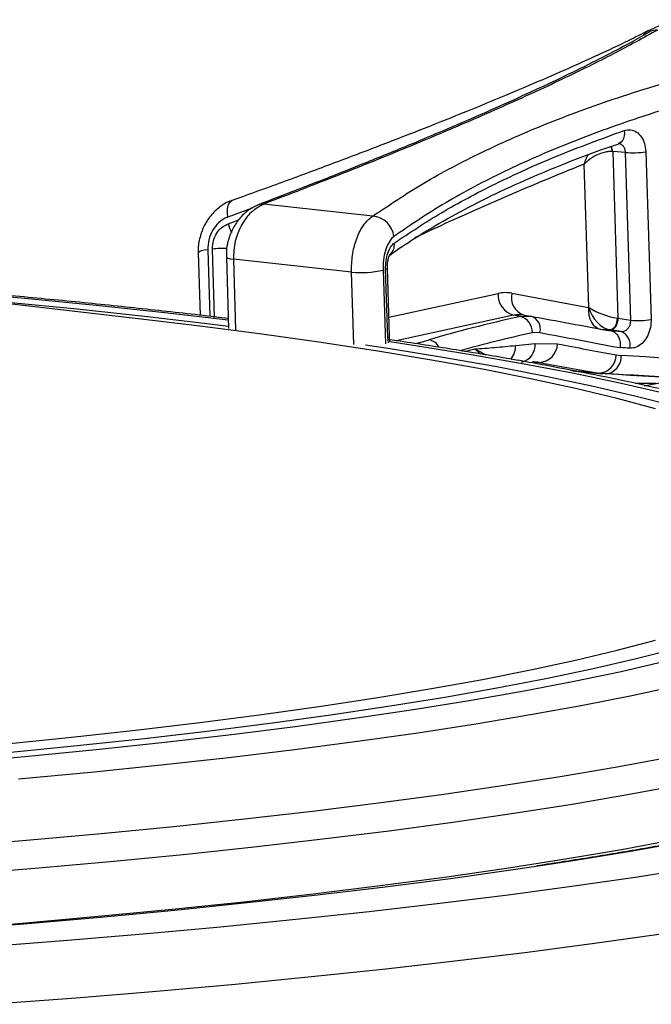
# Model space of a CAD drawing. Units: millimetres. Extents: x 1734 to 7622, y 737 to 4973.
# Drawn here: x 7280 to 7341, y 3567 to 3663 of the extents above; entities that cross this region are included whole.
import ezdxf

# ---------------------------------------------------------------- set-up
doc = ezdxf.new("R2010")
doc.units = ezdxf.units.MM

msp = doc.modelspace()

# ---------------------------------------------------------------- linework, layer by layer
at = {"color": 7, "linetype": 'Continuous', "lineweight": 25}
for p, q in [((7340.99, 3662.034), (7341.048, 3662.068)), ((7341.026, 3662.22), (7341.062, 3662.238)), ((7338.118, 3651.201), (7338.076, 3651.186)), ((7337.511, 3650.404), (7337.457, 3650.408)), ((7338.754, 3650.325), (7337.511, 3650.404)), ((7337.511, 3650.404), (7338.02, 3634.128)), ((7339.266, 3633.935), (7338.754, 3650.325)), ((7340.74, 3650.389), (7341.253, 3633.999)), ((7335.163, 3635.185), (7334.726, 3649.175)), ((7314.075, 3644.106), (7303.396, 3645.268)), ((7292.546, 3633.906), (7212.279, 3643.241)), ((7297.018, 3640.519), (7297.209, 3634.419)), ((7298.613, 3634.208), (7298.405, 3640.882)), ((7299.762, 3640.109), (7299.98, 3633.116)), ((7311.987, 3638.633), (7300.454, 3639.888)), ((7315.532, 3632.235), (7315.323, 3638.909)), ((7315.701, 3632.353), (7315.493, 3639.027)), ((7327.669, 3636.572), (7335.156, 3635.185)), ((7335.156, 3635.185), (7335.163, 3635.185)), ((7328.503, 3634.312), (7327.829, 3634.417)), ((7328.503, 3634.312), (7329.511, 3634.332)), ((7328.85, 3634.435), (7329.511, 3634.332)), ((7338.02, 3634.128), (7339.266, 3633.935)), ((7338.324, 3632.828), (7337.257, 3632.993)), ((7337.382, 3632.884), (7337.39, 3632.883)), ((7330.406, 3632.732), (7329.662, 3632.718)), ((7328.033, 3631.467), (7329.919, 3631.661)), ((7329.919, 3631.661), (7332.113, 3631.624)), ((7337.861, 3630.546), (7338.347, 3630.487)), ((7330.338, 3629.813), (7329.762, 3629.82)), ((7333.517, 3629.032), (7336.518, 3628.705)), ((7333.817, 3628.973), (7334.775, 3628.853)), ((7334.776, 3628.863), (7335.137, 3628.82)), ((7336.788, 3628.684), (7336.182, 3628.754)), ((7341.748, 3627.743), (7339.716, 3627.762)), ((7340.589, 3627.575), (7340.909, 3627.574))]:
    msp.add_line(p, q, dxfattribs=at)
at = {"color": 8, "linetype": 'Continuous', "lineweight": 25}
for p, q in [((7302.295, 3644.882), (7299.922, 3644.01)), ((7299.956, 3643.36), (7300.974, 3643.725)), ((7297.943, 3640.821), (7298.147, 3634.314)), ((7300.454, 3639.888), (7300.67, 3632.972)), ((7312.208, 3631.572), (7311.987, 3638.633)), ((7315.071, 3638.823), (7315.296, 3631.643)), ((7315.642, 3634.234), (7326.308, 3636.547)), ((7327.829, 3634.417), (7316.366, 3631.931)), ((7337.23, 3632.997), (7336.593, 3633.028)), ((7315.589, 3631.727), (7315.532, 3632.235)), ((7323.007, 3630.895), (7324.031, 3631.128)), ((7333.382, 3629.058), (7336.182, 3628.754)), ((7333.647, 3629.006), (7335.137, 3628.82))]:
    msp.add_line(p, q, dxfattribs=at)
at = {"color": 8, "linetype": 'Continuous', "lineweight": 25, "flags": 128}
for points in [[(7338.634, 3652.465), (7338.648, 3652.19), (7338.623, 3651.93), (7338.56, 3651.696), (7338.462, 3651.495), (7338.331, 3651.337), (7338.173, 3651.225), (7338.118, 3651.201)], [(7299.922, 3644.01), (7299.872, 3644.385), (7299.869, 3644.735), (7299.913, 3645.047), (7300.003, 3645.307), (7300.133, 3645.506), (7300.3, 3645.634), (7300.339, 3645.652)], [(7302.968, 3645.243), (7303.16, 3645.289), (7303.396, 3645.268)], [(7297.943, 3640.821), (7297.593, 3640.764), (7297.315, 3640.699), (7297.123, 3640.627), (7297.028, 3640.553), (7297.018, 3640.52)], [(7299.762, 3640.111), (7299.794, 3640.054), (7299.924, 3639.988), (7300.148, 3639.932), (7300.454, 3639.888)], [(7315.323, 3638.909), (7315.418, 3638.948), (7315.475, 3638.988), (7315.493, 3639.028), (7315.492, 3639.029)], [(7299.954, 3633.947), (7293.758, 3634.665), (7287.032, 3635.384), (7280.086, 3636.066), (7272.93, 3636.71), (7265.577, 3637.315), (7258.929, 3637.816)], [(7299.974, 3633.328), (7298.147, 3633.552), (7291.78, 3634.294), (7285.186, 3635.001), (7278.375, 3635.672), (7273.603, 3636.109)], [(7342.613, 3626.765), (7338.336, 3627.753), (7333.752, 3628.716), (7328.867, 3629.655), (7323.691, 3630.566), (7318.232, 3631.449), (7315.738, 3631.829)], [(7341.705, 3625.291), (7337.942, 3626.287), (7333.864, 3627.262), (7329.479, 3628.214), (7324.794, 3629.141), (7319.818, 3630.041), (7314.558, 3630.914), (7309.219, 3631.729)], [(7343.554, 3625.537), (7339.671, 3626.529), (7335.479, 3627.499), (7330.986, 3628.446), (7326.198, 3629.368), (7321.124, 3630.264), (7315.773, 3631.132), (7313.344, 3631.502)], [(7277.6, 3592.51), (7284.35, 3593.186), (7290.879, 3593.898), (7297.175, 3594.645), (7303.227, 3595.426), (7309.025, 3596.239), (7314.558, 3597.082), (7319.818, 3597.955), (7324.794, 3598.856), (7329.479, 3599.783), (7333.864, 3600.735), (7337.942, 3601.709), (7341.705, 3602.705)], [(7278.375, 3591.722), (7285.186, 3592.393), (7291.78, 3593.1), (7298.147, 3593.842), (7304.275, 3594.617), (7310.153, 3595.424), (7315.773, 3596.262), (7321.124, 3597.13), (7326.198, 3598.026), (7330.986, 3598.948), (7335.479, 3599.894), (7339.671, 3600.865), (7343.554, 3601.857)], [(7272.93, 3590.684), (7280.086, 3591.328), (7287.032, 3592.01), (7293.758, 3592.729), (7300.252, 3593.483), (7306.502, 3594.271), (7312.499, 3595.092), (7318.232, 3595.945), (7323.691, 3596.828), (7328.867, 3597.739), (7333.752, 3598.678), (7338.336, 3599.641), (7342.613, 3600.629)], [(7279.469, 3589.145), (7286.533, 3589.809), (7293.388, 3590.51), (7300.02, 3591.246), (7306.42, 3592.017), (7312.577, 3592.821), (7318.48, 3593.656), (7324.122, 3594.522), (7329.492, 3595.416), (7334.581, 3596.338), (7339.382, 3597.286), (7343.887, 3598.259)], [(7272.725, 3582.533), (7280.226, 3583.151), (7287.534, 3583.807), (7294.638, 3584.501), (7301.527, 3585.23), (7308.189, 3585.995), (7314.615, 3586.793), (7320.794, 3587.624), (7326.717, 3588.486), (7332.374, 3589.378), (7337.757, 3590.298), (7342.857, 3591.245)], [(7273.5, 3579.789), (7281.052, 3580.411), (7288.409, 3581.072), (7295.56, 3581.77), (7302.495, 3582.505), (7309.201, 3583.274), (7315.67, 3584.078), (7321.891, 3584.914), (7327.853, 3585.782), (7333.548, 3586.68), (7338.967, 3587.606), (7344.101, 3588.56)], [(7272.185, 3574.444), (7279.812, 3575.063), (7287.244, 3575.721), (7294.471, 3576.417), (7301.479, 3577.151), (7308.259, 3577.92), (7314.799, 3578.723), (7321.09, 3579.56), (7327.12, 3580.429), (7332.882, 3581.328), (7338.365, 3582.257), (7343.561, 3583.213)], [(7344.558, 3583), (7339.24, 3582.056), (7333.644, 3581.14), (7330.677, 3580.683)], [(7275.901, 3572.751), (7283.853, 3573.364), (7291.621, 3574.015), (7299.193, 3574.705), (7306.559, 3575.432), (7313.707, 3576.195), (7320.628, 3576.993), (7327.311, 3577.824), (7333.746, 3578.689), (7339.925, 3579.584), (7345.838, 3580.51)], [(7342.03, 3573.95), (7335.731, 3573.055), (7329.178, 3572.192), (7322.38, 3571.361), (7315.349, 3570.565), (7308.092, 3569.803), (7300.621, 3569.078), (7292.947, 3568.389), (7285.079, 3567.739), (7277.03, 3567.128)]]:
    msp.add_lwpolyline(points, dxfattribs=at)
at = {"color": 7, "linetype": 'Continuous', "lineweight": 25, "flags": 128}
for points in [[(7309.219, 3631.729), (7309.025, 3631.758), (7303.227, 3632.57), (7297.175, 3633.351), (7292.546, 3633.906)], [(7337.23, 3632.997), (7337.366, 3633.015), (7337.501, 3633.079), (7337.628, 3633.186), (7337.742, 3633.331), (7337.836, 3633.507), (7337.907, 3633.706), (7337.951, 3633.919), (7337.966, 3634.135)], [(7338.02, 3634.128), (7338.005, 3633.912), (7337.96, 3633.699), (7337.887, 3633.5), (7337.79, 3633.324), (7337.672, 3633.18), (7337.539, 3633.073), (7337.399, 3633.01), (7337.257, 3632.993)], [(7344.689, 3628.231), (7342.933, 3627.956), (7340.909, 3627.574)], [(7330.677, 3580.683), (7327.779, 3580.254), (7321.653, 3579.397), (7315.275, 3578.573), (7308.656, 3577.782), (7301.806, 3577.025), (7294.734, 3576.303), (7287.452, 3575.618), (7279.971, 3574.971), (7272.303, 3574.362)]]:
    msp.add_lwpolyline(points, dxfattribs=at)
at = {"color": 8, "linetype": 'Continuous', "lineweight": 25}
for centre, radius, start, end in [((7341.757, 3660.855), 1.549, 118.18548, 142.57361), ((7341.84, 3660.645), 1.629, 88.7577, 119.11103), ((7336.166, 3650.347), 1.293, 2.71269, 25.61661), ((7336.271, 3650.351), 1.241, 2.43879, 27.37686), ((7441.319, 3381.188), 288.408, 111.69028, 115.28363), ((7302.799, 3643.884), 2.891, 190.44861, 208.28515), ((7314.982, 3641.27), 1.197, 307.67464, 9.61067), ((7299.48, 3632.369), 8.581, 87.57369, 97.20053), ((7329.386, 3636.122), 1.775, 165.3212, 251.30942), ((7315.512, 3632.443), 0.209, 275.25298, 334.39589), ((7319.315, 3630.615), 1.419, 28.9689, 81.07613), ((7325.896, 3631.463), 2.137, 320.72928, 0.12067)]:
    msp.add_arc(centre, radius, start, end, dxfattribs=at)
at = {"color": 7, "linetype": 'Continuous', "lineweight": 25}
for centre, radius, start, end in [((7339.491, 3658.274), 7.983, 264.69917, 279.00348), ((7313.899, 3641.863), 2.25, 6.52644, 85.50718), ((7312.972, 3647.757), 9.177, 263.83489, 283.21933), ((7328.439, 3636.461), 2.133, 177.66945, 253.38583), ((7328.067, 3632.776), 1.596, 357.90239, 74.14639), ((7329.122, 3633.064), 1.326, 345.46299, 72.93889), ((7340.004, 3641.884), 7.983, 264.69917, 279.00348), ((7337.82, 3631.512), 1.41, 347.03543, 69.03012), ((7328.202, 3631.509), 1.723, 283.49219, 5.07178), ((7330.242, 3631.683), 1.872, 272.95003, 358.20448), ((7336.014, 3630.593), 1.847, 275.19731, 358.51982), ((7336.637, 3630.39), 1.713, 275.06494, 3.26463)]:
    msp.add_arc(centre, radius, start, end, dxfattribs=at)
for centre, major_axis, ratio, start_param, end_param in [((7326.554, 3628.65), (0.865, 7.958), 0.648741, 6.234585, 6.496224), ((7336.668, 3635.021), (0.232, 1.988), 0.759937, 1.576544, 3.112434), ((7336.676, 3635.02), (2.015, -0.764), 0.242987, 3.959939, 5.495829), ((7336.676, 3635.02), (-1.18, 1.915), 0.586912, 1.142912, 2.678802), ((7421.02, 3620.596), (120.291, 0.529), 0.183522, 2.447446, 2.574062), ((7328.066, 3628.486), (0.557, 5.981), 0.649119, 6.224533, 6.486172), ((7421.294, 3620.016), (120.946, -20.383), 0.014183, 3.8532, 3.948033), ((7336.707, 3634.018), (2.003, -0.08), 0.106413, 0.860592, 0.895498), ((7336.598, 3633.025), (1.004, -0.11), 0.051879, 0.860339, 0.895245), ((7421.236, 3619.171), (120.719, -13.214), 0.051879, 2.333565, 2.344266), ((7421.045, 3618.537), (119.446, -20.432), 0.0163, 3.853667, 3.949027), ((7420.936, 3622.039), (119.346, -17.316), 0.040315, 3.87886, 3.948333), ((7421.072, 3617.682), (119.219, -13.258), 0.050516, 2.333461, 2.344696), ((7420.964, 3621.117), (119.124, -10.114), 0.027315, 2.121229, 2.339513), ((7420.657, 3620.06), (121.346, -17.248), 0.037099, 3.87818, 3.947653), ((7414.328, 3618.401), (121.149, -10.897), 0.035763, 2.278749, 2.286437), ((7414.328, 3618.401), (121.149, -10.897), 0.035763, 2.186396, 2.270567), ((7420.798, 3619.125), (121.123, -10.053), 0.029506, 2.121427, 2.339711)]:
    msp.add_ellipse(centre, major_axis=major_axis, ratio=ratio, start_param=start_param, end_param=end_param, dxfattribs=at)
at = {"color": 8, "linetype": 'Continuous', "lineweight": 25}
msp.add_ellipse((7421.027, 3619.121), major_axis=(118.791, 0.482), ratio=0.183805, start_param=2.447517, end_param=2.54657, dxfattribs=at)
at = {"color": 7, "linetype": 'Continuous', "lineweight": 25}
for points, knots in [([(7343.855, 3663.284), (7343.803, 3663.27), (7343.194, 3663.103), (7342.21, 3662.77), (7341.433, 3662.403), (7341.066, 3662.23)], [0, 0, 0, 0, 0.046775, 0.549499, 1, 1, 1, 1]), ([(7341.02, 3662.227), (7340.473, 3661.95), (7339.06, 3661.232), (7336.466, 3660.007), (7333.282, 3658.559), (7329.819, 3657.05), (7326.116, 3655.492), (7322.193, 3653.893), (7318.049, 3652.248), (7313.688, 3650.559), (7309.096, 3648.824), (7304.652, 3647.181), (7301.666, 3646.11), (7300.344, 3645.637)], [0, 0, 0, 0, 0.059488, 0.153779, 0.24915, 0.34513, 0.441277, 0.537024, 0.632225, 0.728591, 0.825436, 0.922748, 1, 1, 1, 1]), ([(7340.992, 3662.03), (7340.397, 3661.691), (7339.024, 3660.906), (7336.546, 3659.607), (7333.618, 3658.145), (7330.415, 3656.623), (7326.958, 3655.046), (7323.256, 3653.416), (7319.315, 3651.737), (7315.138, 3650.01), (7310.722, 3648.239), (7306.664, 3646.648), (7304.007, 3645.643), (7302.967, 3645.249)], [0, 0, 0, 0, 0.072433, 0.167147, 0.262336, 0.357835, 0.453516, 0.549287, 0.645283, 0.741707, 0.839069, 0.936949, 1, 1, 1, 1]), ([(7341.875, 3662.273), (7340.496, 3661.508), (7337.728, 3659.973), (7332.626, 3657.466), (7326.827, 3654.801), (7320.033, 3651.868), (7312.293, 3648.691), (7306.37, 3646.412), (7303.396, 3645.268)], [0, 0, 0, 0, 0.156292, 0.313688, 0.474548, 0.636594, 0.817478, 1, 1, 1, 1]), ([(7314.075, 3644.106), (7315.686, 3645.19), (7318.917, 3647.366), (7324.695, 3650.404), (7331.167, 3653.257), (7338.658, 3655.965), (7347.124, 3658.494), (7353.547, 3659.93), (7356.774, 3660.652)], [0, 0, 0, 0, 0.156436, 0.313917, 0.47474, 0.636738, 0.817513, 1, 1, 1, 1]), ([(7357.976, 3658.461), (7354.841, 3657.757), (7348.542, 3656.342), (7340.327, 3653.874), (7333.08, 3651.243), (7326.784, 3648.468), (7321.025, 3645.44), (7317.768, 3643.229), (7316.134, 3642.119)], [0, 0, 0, 0, 0.180754, 0.363236, 0.519617, 0.677091, 0.837969, 1, 1, 1, 1]), ([(7316.162, 3641.47), (7317.661, 3642.469), (7320.667, 3644.473), (7326.009, 3647.304), (7331.926, 3650.006), (7336.393, 3651.644), (7338.634, 3652.465)], [0, 0, 0, 0, 0.246125, 0.493733, 0.746045, 1, 1, 1, 1]), ([(7338.634, 3652.465), (7338.842, 3652.508), (7339.254, 3652.594), (7339.844, 3652.356), (7340.319, 3651.882), (7340.655, 3651.204), (7340.712, 3650.661), (7340.74, 3650.389)], [0, 0, 0, 0, 0.204523, 0.403257, 0.601621, 0.800553, 1, 1, 1, 1]), ([(7315.726, 3640.304), (7316.527, 3640.855), (7318.278, 3642.058), (7321.309, 3643.846), (7324.739, 3645.668), (7328.418, 3647.408), (7332.349, 3649.061), (7335.587, 3650.315), (7337.59, 3650.99), (7338.125, 3651.17)], [0, 0, 0, 0, 0.136836, 0.298749, 0.460251, 0.621227, 0.781207, 0.941483, 1, 1, 1, 1]), ([(7337.457, 3650.408), (7337.314, 3650.409), (7337.036, 3650.41), (7336.503, 3650.289), (7335.848, 3650.035), (7335.392, 3649.751), (7335.087, 3649.516), (7334.97, 3649.417), (7334.848, 3649.303), (7334.79, 3649.243), (7334.76, 3649.211), (7334.744, 3649.195), (7334.736, 3649.186), (7334.732, 3649.182), (7334.73, 3649.179), (7334.728, 3649.177), (7334.726, 3649.175)], [0, 0, 0, 0, 0.158049, 0.306582, 0.514117, 0.789953, 0.794706, 0.893993, 0.943913, 0.97014, 0.984076, 0.991503, 0.995466, 0.997063, 0.997254, 1, 1, 1, 1]), ([(7300.365, 3645.633), (7300.275, 3645.61), (7299.817, 3645.49), (7299.07, 3644.993), (7298.198, 3644.168), (7297.523, 3643.108), (7297.117, 3641.908), (7296.974, 3641.013), (7297.023, 3640.556), (7297.027, 3640.518)], [0, 0, 0, 0, 0.044083, 0.225267, 0.411011, 0.599709, 0.790826, 0.982576, 1, 1, 1, 1]), ([(7302.986, 3645.25), (7302.645, 3645.091), (7301.955, 3644.768), (7301.084, 3643.959), (7300.379, 3642.952), (7299.926, 3641.776), (7299.725, 3640.795), (7299.781, 3640.244), (7299.794, 3640.112)], [0, 0, 0, 0, 0.180405, 0.365361, 0.5539, 0.745713, 0.939328, 1, 1, 1, 1]), ([(7303.396, 3645.268), (7302.985, 3645.037), (7302.161, 3644.574), (7301.196, 3643.263), (7300.538, 3641.647), (7300.482, 3640.481), (7300.454, 3639.888)], [0, 0, 0, 0, 0.248251, 0.497583, 0.744602, 1, 1, 1, 1]), ([(7299.922, 3644.01), (7299.872, 3643.991), (7299.55, 3643.867), (7298.989, 3643.492), (7298.388, 3642.735), (7297.994, 3641.808), (7297.96, 3641.15), (7297.943, 3640.821)], [0, 0, 0, 0, 0.044274, 0.287647, 0.526017, 0.76255, 1, 1, 1, 1]), ([(7298.405, 3640.882), (7298.421, 3641.163), (7298.454, 3641.711), (7298.805, 3642.458), (7299.312, 3643.054), (7299.742, 3643.258), (7299.956, 3643.36)], [0, 0, 0, 0, 0.25872, 0.504307, 0.752662, 1, 1, 1, 1]), ([(7311.987, 3638.633), (7311.999, 3639.184), (7312.022, 3640.285), (7312.426, 3641.862), (7313.061, 3643.172), (7313.667, 3643.84), (7314.021, 3644.07), (7314.075, 3644.106)], [0, 0, 0, 0, 0.237389, 0.473828, 0.712144, 0.955666, 1, 1, 1, 1]), ([(7316.134, 3642.119), (7316.106, 3642.097), (7315.923, 3641.957), (7315.61, 3641.553), (7315.287, 3640.764), (7315.085, 3639.815), (7315.076, 3639.154), (7315.071, 3638.823)], [0, 0, 0, 0, 0.044274, 0.287647, 0.526017, 0.76255, 1, 1, 1, 1]), ([(7315.323, 3638.909), (7315.328, 3639.191), (7315.338, 3639.742), (7315.523, 3640.508), (7315.798, 3641.132), (7316.041, 3641.357), (7316.162, 3641.47)], [0, 0, 0, 0, 0.25872, 0.504307, 0.752662, 1, 1, 1, 1]), ([(7315.497, 3639.03), (7315.495, 3639.076), (7315.484, 3639.257), (7315.516, 3639.602), (7315.594, 3639.976), (7315.685, 3640.228), (7315.76, 3640.36), (7315.762, 3640.362), (7315.763, 3640.363)], [0, 0, 0, 0, 0.0750343, 0.295519, 0.5207881, 0.7081901, 0.8683316, 1, 1, 1, 1]), ([(7299.95, 3634.1), (7299.523, 3634.152), (7297.066, 3634.452), (7292.375, 3634.969), (7285.879, 3635.647), (7279.181, 3636.287), (7272.317, 3636.893), (7265.274, 3637.46), (7260.022, 3637.858), (7257.076, 3638.056), (7256.579, 3638.089)], [0, 0, 0, 0, 0.032843, 0.189202, 0.345353, 0.501327, 0.657153, 0.812853, 0.968445, 1, 1, 1, 1]), ([(7338.324, 3632.828), (7338.42, 3632.832), (7338.611, 3632.84), (7338.883, 3632.994), (7339.102, 3633.233), (7339.242, 3633.542), (7339.274, 3633.788), (7339.267, 3633.916), (7339.266, 3633.935)], [0, 0, 0, 0, 0.197378, 0.393759, 0.587865, 0.77911, 0.968662, 1, 1, 1, 1]), ([(7341.253, 3633.999), (7341.254, 3633.954), (7341.26, 3633.633), (7341.176, 3633.022), (7340.865, 3632.249), (7340.391, 3631.639), (7339.807, 3631.241), (7339.398, 3631.211), (7339.193, 3631.196)], [0, 0, 0, 0, 0.031857, 0.224918, 0.418601, 0.612637, 0.806454, 1, 1, 1, 1]), ([(7337.39, 3632.883), (7337.504, 3632.848), (7337.734, 3632.776), (7338.009, 3632.469), (7338.193, 3632.054), (7338.251, 3631.634), (7338.238, 3631.365), (7338.226, 3631.264), (7338.225, 3631.256)], [0, 0, 0, 0, 0.217167, 0.43433, 0.651589, 0.869047, 0.988708, 1, 1, 1, 1]), ([(7366.949, 3618.906), (7366.083, 3619.364), (7364.23, 3620.342), (7361.092, 3621.67), (7357.604, 3622.965), (7353.908, 3624.163), (7350.012, 3625.289), (7345.899, 3626.358), (7341.563, 3627.38), (7336.997, 3628.361), (7332.199, 3629.304), (7327.176, 3630.214), (7321.903, 3631.087), (7318.021, 3631.697), (7315.829, 3632.007), (7315.547, 3632.047)], [0, 0, 0, 0, 0.079796, 0.170822, 0.259259, 0.344932, 0.428532, 0.510655, 0.591713, 0.671987, 0.751671, 0.830903, 0.909781, 0.988379, 1, 1, 1, 1]), ([(7315.759, 3631.791), (7315.745, 3631.863), (7315.712, 3632.033), (7315.71, 3632.239), (7315.71, 3632.357)], [0, 0, 0, 0, 0.424318, 1, 1, 1, 1]), ([(7318.3, 3631.652), (7318.444, 3631.695), (7318.854, 3631.816), (7319.268, 3631.938), (7319.535, 3632.017)], [0, 0, 0, 0, 0.352451, 1, 1, 1, 1]), ([(7324.031, 3631.128), (7324.035, 3631.129), (7324.679, 3631.176), (7325.985, 3631.272), (7327.351, 3631.402), (7328.033, 3631.467)], [0, 0, 0, 0, 0.003389, 0.501936, 1, 1, 1, 1]), ([(7330.338, 3629.813), (7330.282, 3629.818), (7330.093, 3629.834), (7329.848, 3629.86), (7329.677, 3629.878)], [0, 0, 0, 0, 0.296826, 1, 1, 1, 1]), ([(7384.138, 3597.821), (7384.137, 3597.708), (7384.136, 3597.468), (7383.951, 3596.99), (7383.542, 3596.341), (7382.847, 3595.576), (7381.835, 3594.721), (7380.521, 3593.82), (7378.895, 3592.884), (7376.951, 3591.923), (7374.687, 3590.946), (7372.105, 3589.96), (7369.21, 3588.972), (7366.007, 3587.989), (7362.503, 3587.013), (7358.704, 3586.048), (7354.618, 3585.098), (7350.25, 3584.164), (7345.61, 3583.249), (7340.699, 3582.356), (7335.547, 3581.484), (7331.903, 3580.923), (7330.081, 3580.643)], [0, 0, 0, 0, 0.044105, 0.093761, 0.140483, 0.190045, 0.238373, 0.286711, 0.33551, 0.384894, 0.434821, 0.485199, 0.535938, 0.586956, 0.638193, 0.689597, 0.741133, 0.792773, 0.844493, 0.89628, 0.948118, 1, 1, 1, 1])]:
    msp.add_open_spline(points, degree=3, knots=knots, dxfattribs=at)
at = {"color": 8, "linetype": 'Continuous', "lineweight": 25}
for points, knots in [([(7338.754, 3650.325), (7338.745, 3650.434), (7338.728, 3650.65), (7338.58, 3650.925), (7338.362, 3651.108), (7338.173, 3651.194), (7338.068, 3651.183), (7338.056, 3651.182)], [0, 0, 0, 0, 0.239979, 0.480281, 0.722833, 0.969075, 1, 1, 1, 1]), ([(7335.114, 3650.088), (7335.053, 3650.006), (7334.988, 3649.919), (7334.899, 3649.719), (7334.836, 3649.562), (7334.779, 3649.378), (7334.753, 3649.283), (7334.74, 3649.233), (7334.733, 3649.206), (7334.73, 3649.192), (7334.729, 3649.186), (7334.727, 3649.181), (7334.727, 3649.178), (7334.726, 3649.175)], [0, 0, 0, 0, 0.310929, 0.326872, 0.652308, 0.816012, 0.902039, 0.947754, 0.972123, 0.985123, 0.990372, 0.990995, 1, 1, 1, 1]), ([(7324.578, 3630.634), (7324.414, 3630.791), (7324.248, 3630.952), (7324.034, 3631.125), (7324.031, 3631.128)], [0, 0, 0, 0, 0.982846, 1, 1, 1, 1]), ([(7325.151, 3630.538), (7324.986, 3630.619), (7324.746, 3630.736), (7324.414, 3630.923), (7324.246, 3631.014), (7324.135, 3631.073), (7324.071, 3631.107), (7324.035, 3631.126), (7324.031, 3631.128)], [0, 0, 0, 0, 0.492908, 0.718524, 0.84336, 0.912997, 0.990727, 1, 1, 1, 1])]:
    msp.add_open_spline(points, degree=3, knots=knots, dxfattribs=at)

doc.saveas('drawing.dxf')
